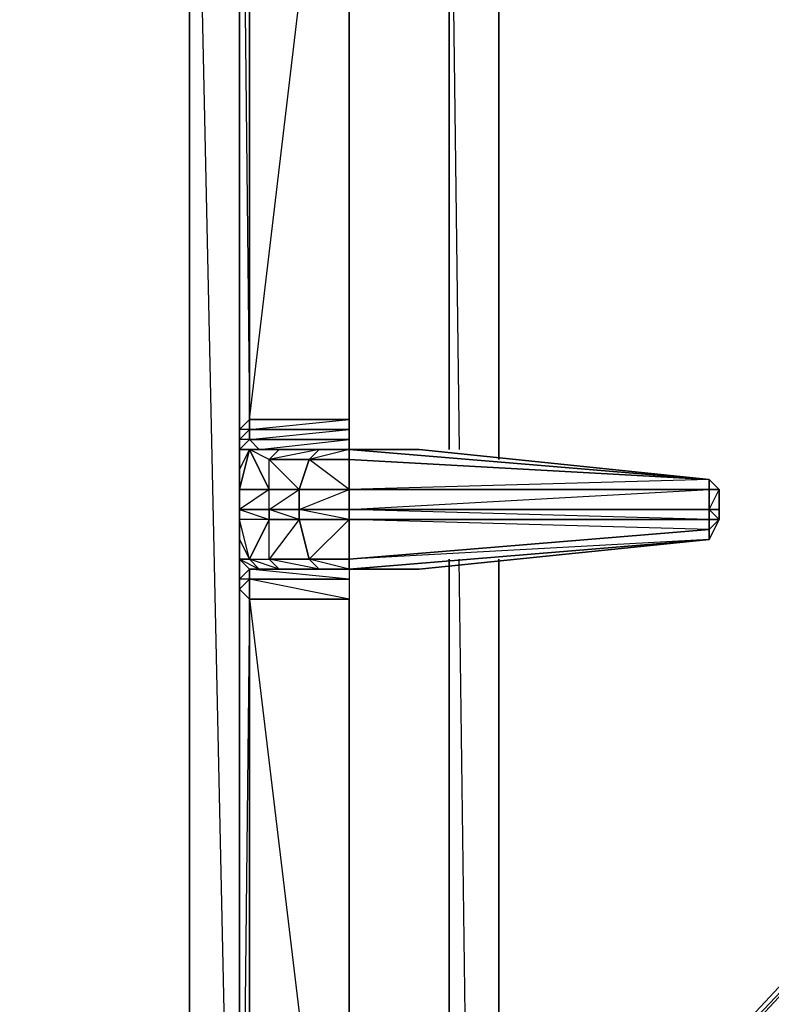
# Model space of a CAD drawing. Units: inches. Extents: x 0 to 30, y -28.8 to 0.
# Drawn here: x 17.4 to 20.4, y -10.7 to -6.8 of the extents above; entities that cross this region are included whole.
import ezdxf

# ---------------------------------------------------------------- set-up
doc = ezdxf.new("R2010")
doc.units = ezdxf.units.IN
doc.header["$MEASUREMENT"] = 0
doc.layers.get('0').update_dxf_attribs({"true_color": 0x57e0c6})

msp = doc.modelspace()

# ---------------------------------------------------------------- linework, layer by layer
at = {"color": 54}
for points in [[(17.5244, -3.5599), (18.5742, -3.7618), (18.4127, -3.8022), (18.2512, -3.8425), (18.1705, -3.9637), (18.0897, -4.0848), (18.0897, -4.2867), (18.0897, -13.6252)], [(15.1403, -3.6003), (18.0897, -13.6252), (18.0897, -4.2867), (16.2708, -3.6003)], [(15.0192, -13.6252), (18.0897, -13.6252), (18.2916, -13.6252), (18.2916, -4.4886), (18.2916, -4.2867), (18.2916, -4.4482), (18.2916, -4.2867), (18.2916, -4.4482), (18.2916, -4.2867), (18.2916, -4.4482)], [(19.1395, -5.3384), (19.1395, -8.4916)], [(19.1395, -8.4916), (19.1395, -5.3384)], [(19.1395, -8.4916), (19.1395, -5.3384), (19.1799, -8.4916)], [(19.3414, -8.532), (19.3414, -5.5403)], [(19.3414, -5.5403), (19.3414, -8.532)], [(19.3414, -8.532), (19.3414, -5.5403)], [(19.1395, -8.9357), (19.1395, -12.0889)], [(19.1395, -12.0889), (19.1395, -8.9357)], [(19.1395, -12.0889), (19.1395, -8.9357)], [(19.2202, -12.0082), (19.1799, -8.9357)], [(19.3414, -11.887), (19.3414, -8.9357)], [(19.3414, -8.9357), (19.3414, -11.887)], [(19.3414, -11.887), (19.3414, -8.9357)]]:
    msp.add_lwpolyline(points, dxfattribs=at)
for points in [[(18.0897, -4.2867), (18.2916, -4.4886), (18.2916, -13.6252), (18.0897, -13.6252)], [(18.2916, -4.4886), (18.2916, -13.6252), (18.0897, -4.2867)]]:
    msp.add_lwpolyline(points, close=True, dxfattribs=at)
at = {"color": 53}
for points in [[(18.2916, -8.4512), (18.2916, -8.4108), (18.2916, -8.4916), (18.2916, -8.4108), (18.2916, -4.5693), (18.2916, -4.4886), (18.2916, -4.5693), (18.332, -4.4886), (18.332, -4.4078)], [(18.332, -4.4886), (18.2916, -4.5693), (18.332, -4.6097), (18.332, -4.6501), (18.2916, -4.5693), (18.2916, -4.4886), (18.2916, -4.5693), (18.2916, -8.4108), (18.2916, -8.4916), (18.332, -8.4512), (18.3723, -8.4916), (18.332, -8.4916), (18.2916, -8.4916), (18.332, -8.4916), (18.2916, -8.5723)], [(18.2916, -4.4886), (18.2916, -4.5693), (18.2916, -8.4108), (18.2916, -8.4916), (18.2916, -8.5723), (18.2916, -8.6531), (18.2916, -8.7338), (18.2916, -8.7742), (18.2916, -8.855)], [(18.7357, -8.4916), (18.7357, -8.4512), (18.332, -8.4512), (18.7357, -8.4108), (18.332, -8.4108), (18.7357, -8.3705), (18.7357, -4.975), (18.7357, -4.9327), (18.332, -4.6097), (18.6954, -4.8519)], [(18.332, -8.4916), (18.3723, -8.4916), (18.2916, -8.4916), (18.332, -8.4512), (18.2916, -8.4512), (18.332, -8.4108), (18.2916, -8.4108), (18.332, -8.3705), (18.332, -8.4108), (18.332, -8.4512), (18.3723, -8.4916), (18.4531, -8.4916), (18.3723, -8.4916), (18.7357, -8.4512), (18.7357, -8.4108), (18.7357, -8.3705), (18.332, -8.3705), (18.7357, -4.975), (18.332, -4.6501), (18.7357, -4.9327), (18.7357, -4.8923)], [(18.7357, -8.3705), (18.7357, -4.975)], [(18.7357, -8.4108), (18.7357, -8.3705)], [(18.5338, -8.7338), (18.5338, -8.7742), (18.4127, -8.7338), (18.4127, -8.6531), (18.2916, -8.7338), (18.2916, -8.6531), (18.2916, -8.5723), (18.2916, -8.4916), (18.2916, -8.4512), (18.2916, -8.5723), (18.332, -8.4916), (18.2916, -8.4916), (18.2916, -8.4512), (18.2916, -8.4108)], [(19.0184, -8.4916), (18.7357, -8.4916), (18.6146, -8.4916), (18.4531, -8.4916), (18.3723, -8.4916), (18.332, -8.4512), (18.7357, -8.4512), (18.7357, -8.4916), (18.7357, -8.4512), (18.7357, -8.4108)], [(18.2916, -14.2327), (18.2916, -13.7482), (18.2916, -12.9388), (18.2916, -12.858), (18.2916, -9.0569), (18.2916, -8.9761), (18.2916, -8.855), (18.2916, -8.7742), (18.2916, -8.7338), (18.4127, -8.7338), (18.4127, -8.6531), (18.4127, -8.532), (18.332, -8.4916), (18.4127, -8.6531), (18.2916, -8.6531)], [(18.7357, -8.532), (18.7357, -8.4916), (18.5742, -8.532), (18.7357, -8.532), (18.7357, -8.6531)], [(20.1912, -8.6127), (18.7357, -8.6531), (20.1912, -8.6531)], [(20.1912, -8.7338), (20.2316, -8.7742), (20.2316, -8.7338), (20.1912, -8.7338), (20.2316, -8.6531), (20.2316, -8.7338), (20.2316, -8.6531), (20.1912, -8.6127)], [(20.1912, -8.6127), (20.2316, -8.6531), (20.2316, -8.7338), (20.2316, -8.7742), (20.1912, -8.855), (20.2316, -8.7742), (20.1912, -8.7742), (20.1912, -8.7338)], [(18.2916, -8.6531), (18.2916, -8.7338), (18.2916, -8.6531), (18.4127, -8.6531)], [(18.332, -8.9357), (18.4127, -8.7742), (18.2916, -8.7742), (18.2916, -8.7338)], [(18.7357, -8.7742), (18.5338, -8.7338)], [(18.7357, -8.7338), (18.7357, -8.7742), (18.7357, -8.9357), (18.7357, -8.9761), (18.6146, -8.9761), (18.7357, -8.9761), (18.5742, -8.9357), (18.7357, -8.9357), (20.1912, -8.8146), (20.1912, -8.855), (18.7357, -8.9761), (18.7357, -8.9357)], [(20.1912, -8.8146), (20.1912, -8.7742), (18.7357, -8.7338)], [(20.2316, -8.7742), (20.1912, -8.7742), (20.1912, -8.7338), (20.2316, -8.7338)], [(20.2316, -8.7742), (20.1912, -8.855), (19.0184, -8.9761), (18.7357, -8.9761), (18.6146, -8.9761), (18.4531, -8.9761), (18.3723, -8.9761), (18.332, -8.9761), (18.7357, -8.9761)], [(18.7357, -8.9761), (20.1912, -8.855), (18.7357, -8.9357), (20.1912, -8.8146), (18.7357, -8.7742), (20.1912, -8.7742), (20.1912, -8.8146), (20.1912, -8.855), (20.2316, -8.7742)], [(20.1912, -8.7742), (20.2316, -8.7742)], [(20.1912, -8.855), (20.1912, -8.8146), (20.2316, -8.7742)], [(18.2916, -12.858), (18.2916, -9.0569), (18.2916, -8.9761), (18.2916, -8.9357), (18.2916, -9.0165), (18.2916, -8.9761), (18.2916, -8.855), (18.2916, -8.9357), (18.332, -8.9761), (18.332, -9.0165), (18.2916, -9.0165), (18.2916, -8.9761), (18.2916, -9.0569), (18.332, -9.0972), (18.332, -9.0165), (18.2916, -9.0165), (18.2916, -9.0569), (18.332, -9.0972), (18.2916, -12.858)], [(18.332, -8.9357), (18.2916, -8.9357), (18.2916, -8.855)], [(18.2916, -9.0165), (18.2916, -8.9357), (18.332, -8.9761), (18.3723, -8.9761), (18.332, -8.9357)], [(18.4127, -8.9357), (18.4531, -8.9761), (18.3723, -8.9761), (18.332, -8.9357)], [(18.332, -8.9357), (18.4127, -8.9357)], [(18.332, -8.9357), (18.3723, -8.9761), (18.4531, -8.9761), (18.332, -8.9357), (18.4127, -8.9357)], [(18.7357, -8.9761), (18.3723, -8.9761), (18.4531, -8.9761), (18.4127, -8.9357)], [(18.5742, -8.9357), (18.6146, -8.9761), (18.4531, -8.9761), (18.4127, -8.9357)], [(18.4127, -8.9357), (18.5742, -8.9357)], [(18.7357, -8.9761), (18.6146, -8.9761), (18.5742, -8.9357)], [(18.5742, -8.9357), (18.7357, -8.9357), (18.7357, -8.9761)], [(18.7357, -8.9761), (18.7357, -9.0165)], [(18.7357, -8.9761), (19.0184, -8.9761)], [(18.332, -12.9388), (18.332, -12.8984), (18.332, -12.8176), (18.332, -12.7772), (18.2916, -12.858), (18.2916, -9.0569), (18.332, -9.0165), (18.332, -9.0972), (18.332, -12.7772), (18.2916, -12.8984), (18.332, -12.8176), (18.332, -12.9388), (18.332, -13.0195), (18.332, -13.7482), (18.332, -14.2327), (18.3723, -14.8787), (18.3723, -14.152)], [(18.7357, -12.4542), (18.7357, -9.0972)], [(18.7357, -12.4542), (18.7357, -9.0972)], [(18.978, -13.0599), (18.8569, -13.3829), (18.8165, -13.3425), (18.9376, -13.1003), (18.8165, -13.3425), (18.7761, -13.3425), (18.8165, -13.2214), (18.9376, -13.1003), (19.0587, -12.9388), (21.6448, -9.8663), (21.6448, -9.7048), (21.564, -9.624), (21.4429, -9.624), (18.6954, -12.5754), (18.5742, -12.6965), (18.4531, -12.8176), (18.3723, -12.8984), (18.332, -12.8984), (18.655, -12.6157), (18.332, -12.8984), (18.332, -12.8176), (18.7357, -12.4946)]]:
    msp.add_lwpolyline(points, dxfattribs=at)
for points in [[(18.332, -8.3705), (18.2916, -8.4108), (18.2916, -4.5693), (18.332, -4.6501)], [(18.332, -8.3705), (18.332, -4.6501), (18.2916, -4.5693)], [(18.7357, -4.975), (18.7357, -8.3705), (18.332, -8.3705), (18.332, -4.6501)], [(18.7357, -4.975), (18.7357, -8.3705)], [(18.332, -8.4108), (18.2916, -8.4512), (18.2916, -8.4108), (18.332, -8.3705)], [(18.332, -8.4108), (18.332, -8.3705), (18.7357, -8.3705), (18.7357, -8.4108)], [(18.2916, -8.4512), (18.332, -8.4108), (18.332, -8.4512), (18.2916, -8.4916)], [(18.332, -8.4512), (18.332, -8.4108), (18.7357, -8.4108), (18.7357, -8.4512)], [(18.2916, -8.4512), (18.2916, -8.4916), (18.2916, -8.5723), (18.2916, -8.4916)], [(18.2916, -8.6531), (18.332, -8.4916), (18.2916, -8.5723)], [(18.2916, -8.6531), (18.4127, -8.6531), (18.332, -8.4916)], [(18.332, -8.4916), (18.3723, -8.4916), (18.4531, -8.4916), (18.4127, -8.532)], [(18.332, -8.4916), (18.4531, -8.4916), (18.4127, -8.532)], [(18.4531, -8.4916), (18.6146, -8.4916), (18.5742, -8.532), (18.4127, -8.532)], [(18.5742, -8.532), (18.6146, -8.4916), (18.4127, -8.532), (18.5742, -8.532), (18.5338, -8.6531), (18.7357, -8.6531)], [(18.4531, -8.4916), (18.6146, -8.4916)], [(18.5742, -8.532), (18.6146, -8.4916), (18.7357, -8.4916), (18.7357, -8.532)], [(18.6146, -8.4916), (18.7357, -8.4916)], [(19.0184, -8.4916), (20.1912, -8.6127), (18.7357, -8.4916)], [(19.0184, -8.4916), (18.7357, -8.4916), (20.1912, -8.6127)], [(20.1912, -8.6127), (18.7357, -8.532), (18.7357, -8.4916)], [(19.0184, -8.4916), (18.7357, -8.4916), (20.1912, -8.6127)], [(18.4127, -8.532), (18.5742, -8.532), (18.5338, -8.6531), (18.4127, -8.6531)], [(18.4127, -8.532), (18.5338, -8.6531), (18.4127, -8.6531)], [(18.5742, -8.532), (18.7357, -8.532), (18.7357, -8.6531), (18.5338, -8.6531)], [(18.7357, -8.6531), (18.7357, -8.532), (20.1912, -8.6127), (20.1912, -8.6531)], [(18.7357, -8.532), (20.1912, -8.6127)], [(20.2316, -8.6531), (20.1912, -8.6531), (20.1912, -8.6127)], [(20.1912, -8.6127), (20.2316, -8.6531), (20.1912, -8.6531)], [(18.5338, -8.6531), (18.5338, -8.7338), (18.4127, -8.7338), (18.4127, -8.6531)], [(18.4127, -8.7338), (18.5338, -8.6531), (18.5338, -8.7338)], [(18.7357, -8.6531), (18.7357, -8.7338), (18.5338, -8.7338), (18.5338, -8.6531)], [(18.5338, -8.7338), (18.7357, -8.6531), (18.7357, -8.7338)], [(18.7357, -8.7338), (18.7357, -8.6531), (20.1912, -8.6531), (20.1912, -8.7338)], [(18.7357, -8.7338), (20.1912, -8.6531), (20.1912, -8.7338)], [(20.2316, -8.6531), (20.2316, -8.7338), (20.1912, -8.7338), (20.1912, -8.6531)], [(18.2916, -8.7338), (18.4127, -8.7338), (18.4127, -8.7742), (18.2916, -8.7742)], [(18.2916, -8.7338), (18.4127, -8.7742), (18.4127, -8.7338)], [(18.4127, -8.7338), (18.5338, -8.7338), (18.5338, -8.7742), (18.4127, -8.7742)], [(18.5338, -8.7338), (18.7357, -8.7338), (18.7357, -8.7742), (18.5338, -8.7742)], [(18.7357, -8.7338), (20.1912, -8.7338), (20.1912, -8.7742), (18.7357, -8.7742)], [(20.2316, -8.7338), (20.2316, -8.7742)], [(18.332, -8.9357), (18.4127, -8.9357), (18.4127, -8.7742), (18.332, -8.9357), (18.2916, -8.7742), (18.2916, -8.855)], [(18.2916, -8.7742), (18.2916, -8.855), (18.332, -8.9357)], [(18.4127, -8.9357), (18.4127, -8.7742), (18.5338, -8.7742), (18.5742, -8.9357)], [(18.5338, -8.7742), (18.4127, -8.9357), (18.4127, -8.7742)], [(18.5742, -8.9357), (18.5338, -8.7742), (18.7357, -8.7742), (18.7357, -8.9357)], [(18.7357, -8.7742), (18.5742, -8.9357), (18.5338, -8.7742)], [(18.7357, -8.7742), (20.1912, -8.7742), (20.1912, -8.8146), (18.7357, -8.9357)], [(18.2916, -8.855), (18.2916, -8.9761), (18.2916, -9.0569), (18.2916, -9.0165), (18.2916, -8.9761), (18.2916, -8.855), (18.2916, -8.9357), (18.2916, -9.0165)], [(18.7357, -8.9761), (19.0184, -8.9761), (20.1912, -8.855)], [(20.1912, -8.855), (19.0184, -8.9761), (18.7357, -8.9761)], [(18.332, -8.9357), (18.2916, -8.9357)], [(18.2916, -8.9357), (18.3723, -8.9761), (18.332, -8.9761)], [(18.5742, -8.9357), (18.6146, -8.9761), (18.4531, -8.9761), (18.6146, -8.9761), (18.4127, -8.9357)], [(18.2916, -9.0165), (18.332, -8.9761), (18.332, -9.0165)], [(18.7357, -8.9761), (18.7357, -9.0165), (18.332, -9.0165), (18.332, -8.9761)], [(18.7357, -8.9761), (18.7357, -9.0165), (18.332, -8.9761)], [(18.7357, -9.0165), (18.7357, -9.0972), (18.332, -9.0972), (18.332, -9.0165)], [(18.332, -9.0165), (18.7357, -9.0165), (18.7357, -9.0972)], [(18.332, -9.0972), (18.332, -12.7772), (18.2916, -12.858), (18.2916, -9.0569)], [(18.7357, -12.4542), (18.332, -12.7772), (18.332, -9.0972), (18.7357, -9.0972)], [(18.7357, -9.0972), (18.332, -9.0972), (18.7357, -12.4542)], [(21.4429, -9.624), (21.4429, -9.6644), (18.6954, -12.6157), (18.6954, -12.5754)], [(21.4429, -9.624), (21.4429, -9.6644), (18.6954, -12.5754)]]:
    msp.add_lwpolyline(points, close=True, dxfattribs=at)

doc.saveas('drawing.dxf')
